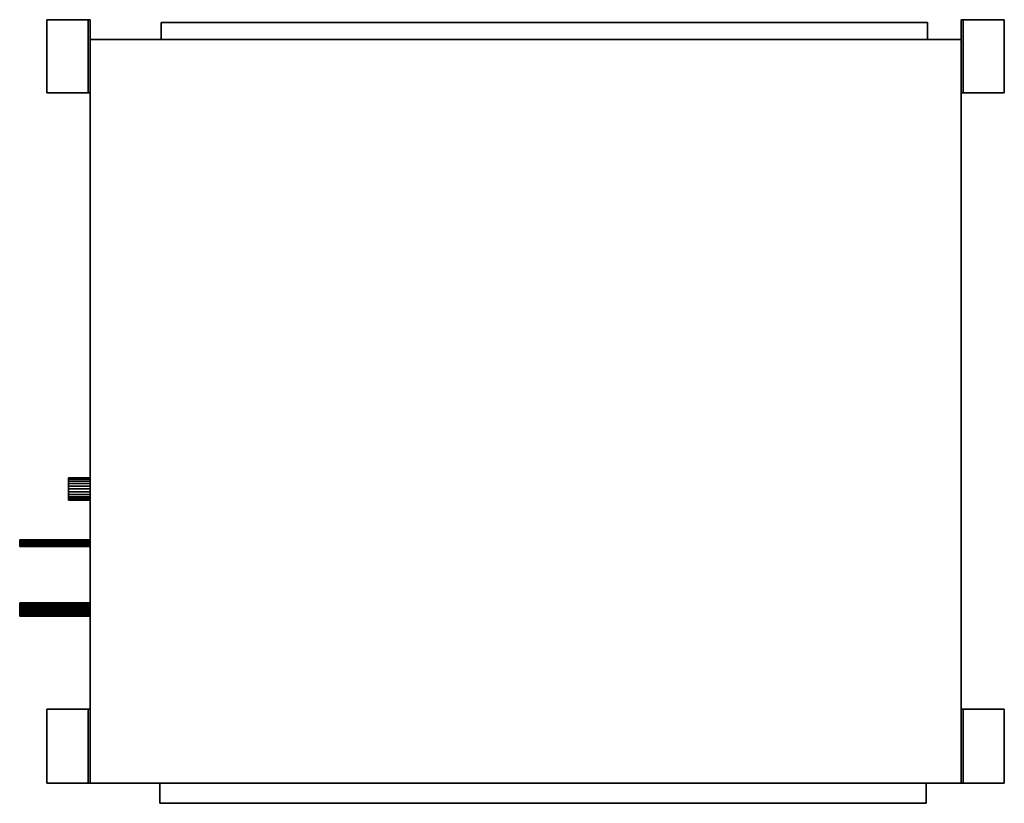
# Model space of a CAD drawing. Units: millimetres. Extents: x -726 to 687, y -563 to 562.
import ezdxf

# ---------------------------------------------------------------- set-up
doc = ezdxf.new("R2010")
doc.units = ezdxf.units.MM
doc.layers.add('M-EQPM', color=50, linetype='Continuous', lineweight=30)

# ---------------------------------------------------------------- blocks, each defined once
blk = doc.blocks.new('PEFY-P224MG5 - PEFY-P224MG5-3849-_3D_')
at = {"layer": 'M-EQPM'}
for p, q in [((-533.5, -625, 140), (-416, -625)), ((20, -625, 470), (20, -625))]:
    blk.add_line(p, q, dxfattribs=at)
mesh = blk.add_polyface(dxfattribs=at)
corners = [(-456.7, 625, 41), (-456.7, 687.1, 41), (-561.7, 687.1, 41), (-561.7, 625, 41)]
mesh.append_faces([[corners[k] for k in face] for face in [(0, 1, 2, 3)]])
mesh = blk.add_polyface(dxfattribs=at)
corners = [(-561.7, 687.1, 41), (-561.7, 687.1, 38), (-561.7, 628, 38), (-561.7, 628), (-561.7, 625), (-561.7, 625, 41)]
mesh.append_faces([[corners[k] for k in face] for face in [(0, 1, 2, 5)]], dxfattribs={"vtx2": -1})
mesh.append_faces([[corners[k] for k in face] for face in [(2, 3, 4, 5)]], dxfattribs={"vtx3": -1})
mesh = blk.add_polyface(dxfattribs=at)
corners = [(-456.7, 687.1, 38), (-561.7, 687.1, 38), (-561.7, 687.1, 41), (-456.7, 687.1, 41)]
mesh.append_faces([[corners[k] for k in face] for face in [(0, 1, 2, 3)]])
mesh = blk.add_polyface(dxfattribs=at)
corners = [(-561.7, 687.1, 38), (-456.7, 687.1, 38), (-456.7, 628, 38), (-561.7, 628, 38)]
mesh.append_faces([[corners[k] for k in face] for face in [(0, 1, 2, 3)]])
mesh = blk.add_polyface(dxfattribs=at)
corners = [(-456.7, 625, 41), (-456.7, 625), (-456.7, 628), (-456.7, 628, 38), (-456.7, 687.1, 38), (-456.7, 687.1, 41)]
mesh.append_faces([[corners[k] for k in face] for face in [(5, 0, 3, 4)]], dxfattribs={"vtx1": -1})
mesh.append_faces([[corners[k] for k in face] for face in [(1, 2, 3, 0)]], dxfattribs={"vtx2": -1})
mesh = blk.add_polyface(dxfattribs=at)
corners = [(533.5, 625, 41), (533.5, 687.1, 41), (427.5, 687.1, 41), (427.5, 625, 41)]
mesh.append_faces([[corners[k] for k in face] for face in [(0, 1, 2, 3)]])
mesh = blk.add_polyface(dxfattribs=at)
corners = [(427.5, 687.1, 41), (427.5, 687.1, 38), (427.5, 628, 38), (427.5, 628), (427.5, 625), (427.5, 625, 41)]
mesh.append_faces([[corners[k] for k in face] for face in [(0, 1, 2, 5)]], dxfattribs={"vtx2": -1})
mesh.append_faces([[corners[k] for k in face] for face in [(2, 3, 4, 5)]], dxfattribs={"vtx3": -1})
mesh = blk.add_polyface(dxfattribs=at)
corners = [(533.5, 687.1, 38), (427.5, 687.1, 38), (427.5, 687.1, 41), (533.5, 687.1, 41)]
mesh.append_faces([[corners[k] for k in face] for face in [(0, 1, 2, 3)]])
mesh = blk.add_polyface(dxfattribs=at)
corners = [(427.5, 687.1, 38), (533.5, 687.1, 38), (533.5, 628, 38), (427.5, 628, 38)]
mesh.append_faces([[corners[k] for k in face] for face in [(0, 1, 2, 3)]])
mesh = blk.add_polyface(dxfattribs=at)
corners = [(533.5, 625, 41), (533.5, 625), (533.5, 628), (533.5, 628, 38), (533.5, 687.1, 38), (533.5, 687.1, 41)]
mesh.append_faces([[corners[k] for k in face] for face in [(5, 0, 3, 4)]], dxfattribs={"vtx1": -1})
mesh.append_faces([[corners[k] for k in face] for face in [(1, 2, 3, 0)]], dxfattribs={"vtx2": -1})
mesh = blk.add_polyface(dxfattribs=at)
corners = [(-561.7, 628), (-456.7, 628), (-456.7, 625), (-561.7, 625)]
mesh.append_faces([[corners[k] for k in face] for face in [(0, 1, 2, 3)]])
mesh = blk.add_polyface(dxfattribs=at)
corners = [(-456.7, 628), (-561.7, 628), (-561.7, 628, 38), (-456.7, 628, 38)]
mesh.append_faces([[corners[k] for k in face] for face in [(0, 1, 2, 3)]])
mesh = blk.add_polyface(dxfattribs=at)
corners = [(-561.7, 625), (-456.7, 625), (-456.7, 625, 41), (-561.7, 625, 41)]
mesh.append_faces([[corners[k] for k in face] for face in [(0, 1, 2, 3)]])
mesh = blk.add_polyface(dxfattribs=at)
corners = [(-533.5, -625, 470), (533.5, -625, 470), (533.5, 625, 470), (-533.5, 625, 470)]
mesh.append_faces([[corners[k] for k in face] for face in [(0, 1, 2, 3)]])
mesh = blk.add_polyface(dxfattribs=at)
corners = [(533.5, 625), (533.5, -625), (-533.5, -625), (-533.5, 625)]
mesh.append_faces([[corners[k] for k in face] for face in [(0, 1, 2, 3)]])
mesh = blk.add_polyface(dxfattribs=at)
corners = [(-533.5, 625, 470), (-533.5, 625), (-533.5, -625), (-533.5, -625, 470)]
mesh.append_faces([[corners[k] for k in face] for face in [(0, 1, 2, 3)]])
mesh = blk.add_polyface(dxfattribs=at)
corners = [(533.5, 625, 470), (533.5, 625), (-533.5, 625), (-533.5, 625, 470)]
mesh.append_faces([[corners[k] for k in face] for face in [(0, 1, 2, 3)]])
mesh = blk.add_polyface(dxfattribs=at)
corners = [(427.5, 628), (533.5, 628), (533.5, 625), (427.5, 625)]
mesh.append_faces([[corners[k] for k in face] for face in [(0, 1, 2, 3)]])
mesh = blk.add_polyface(dxfattribs=at)
corners = [(533.5, 628), (427.5, 628), (427.5, 628, 38), (533.5, 628, 38)]
mesh.append_faces([[corners[k] for k in face] for face in [(0, 1, 2, 3)]])
mesh = blk.add_polyface(dxfattribs=at)
corners = [(427.5, 625), (533.5, 625), (533.5, 625, 41), (427.5, 625, 41)]
mesh.append_faces([[corners[k] for k in face] for face in [(0, 1, 2, 3)]])
mesh = blk.add_polyface(dxfattribs=at)
corners = [(533.5, -625, 470), (533.5, -625), (533.5, 625), (533.5, 625, 470)]
mesh.append_faces([[corners[k] for k in face] for face in [(0, 1, 2, 3)]])
mesh = blk.add_polyface(dxfattribs=at)
corners = [(-533.5, 577, 440), (-557.5, 577, 440), (-557.5, -523, 440), (-533.5, -523, 440)]
mesh.append_faces([[corners[k] for k in face] for face in [(0, 1, 2, 3)]])
mesh = blk.add_polyface(dxfattribs=at)
corners = [(-557.5, -523, 20), (-557.5, 577, 20), (-533.5, 577, 20), (-533.5, -523, 20)]
mesh.append_faces([[corners[k] for k in face] for face in [(0, 1, 2, 3)]])
mesh = blk.add_polyface(dxfattribs=at)
corners = [(-533.5, 577, 440), (-533.5, 577, 20), (-557.5, 577, 20), (-557.5, 577, 440)]
mesh.append_faces([[corners[k] for k in face] for face in [(0, 1, 2, 3)]])
mesh = blk.add_polyface(dxfattribs=at)
corners = [(-557.5, 577, 440), (-557.5, 577, 20), (-557.5, -523, 20), (-557.5, -523, 440)]
mesh.append_faces([[corners[k] for k in face] for face in [(0, 1, 2, 3)]])
mesh = blk.add_polyface(dxfattribs=at)
corners = [(-533.5, -523, 440), (-533.5, -523, 20), (-533.5, 577, 20), (-533.5, 577, 440)]
mesh.append_faces([[corners[k] for k in face] for face in [(0, 1, 2, 3)]])
mesh = blk.add_polyface(dxfattribs=at)
corners = [(533.5, -525, 445), (562.5, -525, 445), (562.5, 575, 445), (533.5, 575, 445)]
mesh.append_faces([[corners[k] for k in face] for face in [(0, 1, 2, 3)]])
mesh = blk.add_polyface(dxfattribs=at)
corners = [(562.5, 575, 105), (562.5, -525, 105), (533.5, -525, 105), (533.5, 575, 105)]
mesh.append_faces([[corners[k] for k in face] for face in [(0, 1, 2, 3)]])
mesh = blk.add_polyface(dxfattribs=at)
corners = [(533.5, 575, 445), (533.5, 575, 105), (533.5, -525, 105), (533.5, -525, 445)]
mesh.append_faces([[corners[k] for k in face] for face in [(0, 1, 2, 3)]])
mesh = blk.add_polyface(dxfattribs=at)
corners = [(562.5, 575, 445), (562.5, 575, 105), (533.5, 575, 105), (533.5, 575, 445)]
mesh.append_faces([[corners[k] for k in face] for face in [(0, 1, 2, 3)]])
mesh = blk.add_polyface(dxfattribs=at)
corners = [(562.5, -525, 445), (562.5, -525, 105), (562.5, 575, 105), (562.5, 575, 445)]
mesh.append_faces([[corners[k] for k in face] for face in [(0, 1, 2, 3)]])
mesh = blk.add_polyface(dxfattribs=at)
corners = [(-557.5, -523, 440), (-557.5, -523, 20), (-533.5, -523, 20), (-533.5, -523, 440)]
mesh.append_faces([[corners[k] for k in face] for face in [(0, 1, 2, 3)]])
mesh = blk.add_polyface(dxfattribs=at)
corners = [(533.5, -525, 445), (533.5, -525, 105), (562.5, -525, 105), (562.5, -525, 445)]
mesh.append_faces([[corners[k] for k in face] for face in [(0, 1, 2, 3)]])
mesh = blk.add_polyface(dxfattribs=at)
corners = [(-561.7, -687.1, 41), (-456.7, -687.1, 41), (-456.7, -625, 41), (-561.7, -625, 41)]
mesh.append_faces([[corners[k] for k in face] for face in [(0, 1, 2, 3)]])
mesh = blk.add_polyface(dxfattribs=at)
corners = [(-456.7, -625), (-456.7, -628), (-561.7, -628), (-561.7, -625)]
mesh.append_faces([[corners[k] for k in face] for face in [(0, 1, 2, 3)]])
mesh = blk.add_polyface(dxfattribs=at)
corners = [(-561.7, -687.1, 41), (-561.7, -625, 41), (-561.7, -625), (-561.7, -628), (-561.7, -628, 38), (-561.7, -687.1, 38)]
mesh.append_faces([[corners[k] for k in face] for face in [(2, 3, 4, 1)]], dxfattribs={"vtx2": -1})
mesh.append_faces([[corners[k] for k in face] for face in [(4, 5, 0, 1)]], dxfattribs={"vtx3": -1})
mesh = blk.add_polyface(dxfattribs=at)
corners = [(-456.7, -625, 41), (-456.7, -625), (-561.7, -625), (-561.7, -625, 41)]
mesh.append_faces([[corners[k] for k in face] for face in [(0, 1, 2, 3)]])
mesh = blk.add_polyface(dxfattribs=at)
corners = [(-561.7, -628, 38), (-561.7, -628), (-456.7, -628), (-456.7, -628, 38)]
mesh.append_faces([[corners[k] for k in face] for face in [(0, 1, 2, 3)]])
mesh = blk.add_polyface(dxfattribs=at)
corners = [(-456.7, -628, 38), (-456.7, -687.1, 38), (-561.7, -687.1, 38), (-561.7, -628, 38)]
mesh.append_faces([[corners[k] for k in face] for face in [(0, 1, 2, 3)]])
mesh = blk.add_polyface(dxfattribs=at)
corners = [(-533.5, -625, 470), (-533.5, -625), (533.5, -625), (533.5, -625, 470)]
mesh.append_faces([[corners[k] for k in face] for face in [(0, 1, 2, 3)]])
mesh = blk.add_polyface(dxfattribs=at)
corners = [(-456.7, -625, 41), (-456.7, -687.1, 41), (-456.7, -687.1, 38), (-456.7, -628, 38), (-456.7, -628), (-456.7, -625)]
mesh.append_faces([[corners[k] for k in face] for face in [(3, 0, 1, 2)]], dxfattribs={"vtx0": -1})
mesh.append_faces([[corners[k] for k in face] for face in [(3, 4, 5, 0)]], dxfattribs={"vtx3": -1})
mesh = blk.add_polyface(dxfattribs=at)
corners = [(127.5, -625, 30), (127, -625, 25.9), (125.4, -625, 22), (122.8, -625, 18.7), (119.5, -625, 16.1), (115.6, -625, 14.5), (111.5, -625, 14), (107.4, -625, 14.5), (103.5, -625, 16.1), (100.2, -625, 18.7), (97.6, -625, 22), (96, -625, 25.9), (95.5, -625, 30), (96, -625, 34.1), (97.6, -625, 38), (100.2, -625, 41.3), (103.5, -625, 43.9), (107.4, -625, 45.5), (111.5, -625, 46), (115.6, -625, 45.5), (119.5, -625, 43.9), (122.8, -625, 41.3), (125.4, -625, 38), (127, -625, 34.1)]
mesh.append_faces([[corners[k] for k in face] for face in [(0, 22, 23)]], dxfattribs={"vtx0": -1})
mesh.append_faces([[corners[k] for k in face] for face in [(10, 3, 8, 9), (16, 19, 14, 15)]], dxfattribs={"vtx0": -1, "vtx1": -1})
mesh.append_faces([[corners[k] for k in face] for face in [(21, 3, 10, 14)]], dxfattribs={"vtx0": -1, "vtx1": -1, "vtx2": -1, "vtx3": -1})
mesh.append_faces([[corners[k] for k in face] for face in [(3, 6, 7, 8)]], dxfattribs={"vtx0": -1, "vtx3": -1})
mesh.append_faces([[corners[k] for k in face] for face in [(13, 14, 10)]], dxfattribs={"vtx1": -1, "vtx2": -1})
mesh.append_faces([[corners[k] for k in face] for face in [(0, 1, 21, 22)]], dxfattribs={"vtx1": -1, "vtx3": -1})
mesh.append_faces([[corners[k] for k in face] for face in [(1, 2, 3, 21), (19, 20, 21, 14)]], dxfattribs={"vtx2": -1, "vtx3": -1})
mesh.append_faces([[corners[k] for k in face] for face in [(3, 4, 5, 6), (10, 11, 12, 13), (16, 17, 18, 19)]], dxfattribs={"vtx3": -1})
mesh = blk.add_polyface(dxfattribs=at)
corners = [(95.5, -656.1, 30), (96, -656.1, 34.1), (97.6, -656.1, 38), (100.2, -656.1, 41.3), (103.5, -656.1, 43.9), (107.4, -656.1, 45.5), (111.5, -656.1, 46), (115.6, -656.1, 45.5), (119.5, -656.1, 43.9), (122.8, -656.1, 41.3), (125.4, -656.1, 38), (127, -656.1, 34.1), (127.5, -656.1, 30), (127.5, -625, 30), (127, -625, 34.1), (125.4, -625, 38), (122.8, -625, 41.3), (119.5, -625, 43.9), (115.6, -625, 45.5), (111.5, -625, 46), (107.4, -625, 45.5), (103.5, -625, 43.9), (100.2, -625, 41.3), (97.6, -625, 38), (96, -625, 34.1), (95.5, -625, 30)]
mesh.append_faces([[corners[k] for k in face] for face in [(1, 24, 25, 0)]], dxfattribs={"vtx0": -1})
mesh.append_faces([[corners[k] for k in face] for face in [(8, 17, 18, 7), (9, 16, 17, 8), (7, 18, 19, 6), (5, 20, 21, 4), (4, 21, 22, 3), (2, 23, 24, 1), (3, 22, 23, 2), (20, 5, 6, 19)]], dxfattribs={"vtx0": -1, "vtx2": -1})
mesh.append_faces([[corners[k] for k in face] for face in [(13, 14, 11, 12)]], dxfattribs={"vtx1": -1})
mesh.append_faces([[corners[k] for k in face] for face in [(10, 11, 14, 15), (9, 10, 15, 16)]], dxfattribs={"vtx1": -1, "vtx3": -1})
mesh = blk.add_polyface(dxfattribs=at)
corners = [(127.5, -656.1, 30), (127, -656.1, 25.9), (125.4, -656.1, 22), (122.8, -656.1, 18.7), (119.5, -656.1, 16.1), (115.6, -656.1, 14.5), (111.5, -656.1, 14), (107.4, -656.1, 14.5), (103.5, -656.1, 16.1), (100.2, -656.1, 18.7), (97.6, -656.1, 22), (96, -656.1, 25.9), (95.5, -656.1, 30), (95.5, -625, 30), (96, -625, 25.9), (97.6, -625, 22), (100.2, -625, 18.7), (103.5, -625, 16.1), (107.4, -625, 14.5), (111.5, -625, 14), (115.6, -625, 14.5), (119.5, -625, 16.1), (122.8, -625, 18.7), (125.4, -625, 22), (127, -625, 25.9), (127.5, -625, 30)]
mesh.append_faces([[corners[k] for k in face] for face in [(1, 24, 25, 0)]], dxfattribs={"vtx0": -1})
mesh.append_faces([[corners[k] for k in face] for face in [(18, 7, 8, 17), (7, 18, 19, 6), (5, 20, 21, 4), (4, 21, 22, 3), (2, 23, 24, 1), (3, 22, 23, 2), (20, 5, 6, 19)]], dxfattribs={"vtx0": -1, "vtx2": -1})
mesh.append_faces([[corners[k] for k in face] for face in [(13, 14, 11, 12)]], dxfattribs={"vtx1": -1})
mesh.append_faces([[corners[k] for k in face] for face in [(14, 15, 10, 11), (15, 16, 9, 10), (16, 17, 8, 9)]], dxfattribs={"vtx1": -1, "vtx3": -1})
mesh = blk.add_polyface(dxfattribs=at)
corners = [(194.3, -625, 208), (194.1, -625, 206.8), (193.6, -625, 205.6), (192.9, -625, 204.6), (191.9, -625, 203.9), (190.7, -625, 203.4), (189.5, -625, 203.2), (188.3, -625, 203.4), (187.1, -625, 203.9), (186.1, -625, 204.6), (185.4, -625, 205.6), (184.9, -625, 206.8), (184.7, -625, 208), (184.9, -625, 209.2), (185.4, -625, 210.4), (186.1, -625, 211.4), (187.1, -625, 212.1), (188.3, -625, 212.6), (189.5, -625, 212.8), (190.7, -625, 212.6), (191.9, -625, 212.1), (192.9, -625, 211.4), (193.6, -625, 210.4), (194.1, -625, 209.2)]
mesh.append_faces([[corners[k] for k in face] for face in [(10, 8, 9), (4, 2, 3)]], dxfattribs={"vtx0": -1})
mesh.append_faces([[corners[k] for k in face] for face in [(15, 10, 13, 14)]], dxfattribs={"vtx0": -1, "vtx1": -1})
mesh.append_faces([[corners[k] for k in face] for face in [(15, 19, 10)]], dxfattribs={"vtx0": -1, "vtx1": -1, "vtx2": -1})
mesh.append_faces([[corners[k] for k in face] for face in [(2, 6, 10, 21)]], dxfattribs={"vtx0": -1, "vtx1": -1, "vtx2": -1, "vtx3": -1})
mesh.append_faces([[corners[k] for k in face] for face in [(17, 18, 19)]], dxfattribs={"vtx2": -1})
mesh.append_faces([[corners[k] for k in face] for face in [(6, 7, 8, 10), (4, 5, 6, 2), (0, 1, 2, 21), (15, 16, 17, 19), (19, 20, 21, 10)]], dxfattribs={"vtx2": -1, "vtx3": -1})
mesh.append_faces([[corners[k] for k in face] for face in [(10, 11, 12, 13), (21, 22, 23, 0)]], dxfattribs={"vtx3": -1})
mesh = blk.add_polyface(dxfattribs=at)
corners = [(184.7, -726.1, 208), (184.9, -726.1, 209.2), (185.4, -726.1, 210.4), (186.1, -726.1, 211.4), (187.1, -726.1, 212.1), (188.3, -726.1, 212.6), (189.5, -726.1, 212.8), (190.7, -726.1, 212.6), (191.9, -726.1, 212.1), (192.9, -726.1, 211.4), (193.6, -726.1, 210.4), (194.1, -726.1, 209.2), (194.3, -726.1, 208), (194.3, -625, 208), (194.1, -625, 209.2), (193.6, -625, 210.4), (192.9, -625, 211.4), (191.9, -625, 212.1), (190.7, -625, 212.6), (189.5, -625, 212.8), (188.3, -625, 212.6), (187.1, -625, 212.1), (186.1, -625, 211.4), (185.4, -625, 210.4), (184.9, -625, 209.2), (184.7, -625, 208)]
mesh.append_faces([[corners[k] for k in face] for face in [(1, 24, 25, 0)]], dxfattribs={"vtx0": -1})
mesh.append_faces([[corners[k] for k in face] for face in [(8, 17, 18, 7), (19, 6, 7, 18), (4, 21, 22, 3), (2, 23, 24, 1), (3, 22, 23, 2)]], dxfattribs={"vtx0": -1, "vtx2": -1})
mesh.append_faces([[corners[k] for k in face] for face in [(13, 14, 11, 12)]], dxfattribs={"vtx1": -1})
mesh.append_faces([[corners[k] for k in face] for face in [(14, 15, 10, 11), (16, 17, 8, 9), (15, 16, 9, 10), (20, 21, 4, 5), (19, 20, 5, 6)]], dxfattribs={"vtx1": -1, "vtx3": -1})
mesh = blk.add_polyface(dxfattribs=at)
corners = [(194.3, -726.1, 208), (194.1, -726.1, 206.8), (193.6, -726.1, 205.6), (192.9, -726.1, 204.6), (191.9, -726.1, 203.9), (190.7, -726.1, 203.4), (189.5, -726.1, 203.2), (188.3, -726.1, 203.4), (187.1, -726.1, 203.9), (186.1, -726.1, 204.6), (185.4, -726.1, 205.6), (184.9, -726.1, 206.8), (184.7, -726.1, 208), (184.7, -625, 208), (184.9, -625, 206.8), (185.4, -625, 205.6), (186.1, -625, 204.6), (187.1, -625, 203.9), (188.3, -625, 203.4), (189.5, -625, 203.2), (190.7, -625, 203.4), (191.9, -625, 203.9), (192.9, -625, 204.6), (193.6, -625, 205.6), (194.1, -625, 206.8), (194.3, -625, 208)]
mesh.append_faces([[corners[k] for k in face] for face in [(1, 24, 25, 0)]], dxfattribs={"vtx0": -1})
mesh.append_faces([[corners[k] for k in face] for face in [(8, 17, 18, 7), (19, 6, 7, 18), (4, 21, 22, 3), (2, 23, 24, 1), (3, 22, 23, 2)]], dxfattribs={"vtx0": -1, "vtx2": -1})
mesh.append_faces([[corners[k] for k in face] for face in [(13, 14, 11, 12)]], dxfattribs={"vtx1": -1})
mesh.append_faces([[corners[k] for k in face] for face in [(14, 15, 10, 11), (16, 17, 8, 9), (15, 16, 9, 10), (20, 21, 4, 5), (19, 20, 5, 6)]], dxfattribs={"vtx1": -1, "vtx3": -1})
mesh = blk.add_polyface(dxfattribs=at)
corners = [(294, -625, 164), (293.7, -625, 161.5), (292.7, -625, 159.2), (291.2, -625, 157.3), (289.3, -625, 155.8), (287, -625, 154.8), (284.5, -625, 154.5), (282, -625, 154.8), (279.7, -625, 155.8), (277.8, -625, 157.3), (276.3, -625, 159.2), (275.3, -625, 161.5), (275, -625, 164), (275.3, -625, 166.5), (276.3, -625, 168.8), (277.8, -625, 170.7), (279.7, -625, 172.2), (282, -625, 173.2), (284.5, -625, 173.5), (287, -625, 173.2), (289.3, -625, 172.2), (291.2, -625, 170.7), (292.7, -625, 168.8), (293.7, -625, 166.5)]
mesh.append_faces([[corners[k] for k in face] for face in [(21, 19, 20)]], dxfattribs={"vtx0": -1})
mesh.append_faces([[corners[k] for k in face] for face in [(19, 14, 17, 18)]], dxfattribs={"vtx0": -1, "vtx1": -1})
mesh.append_faces([[corners[k] for k in face] for face in [(1, 8, 14, 19)]], dxfattribs={"vtx0": -1, "vtx1": -1, "vtx2": -1, "vtx3": -1})
mesh.append_faces([[corners[k] for k in face] for face in [(19, 21, 22, 23)]], dxfattribs={"vtx0": -1, "vtx3": -1})
mesh.append_faces([[corners[k] for k in face] for face in [(16, 17, 14, 15)]], dxfattribs={"vtx1": -1})
mesh.append_faces([[corners[k] for k in face] for face in [(10, 11, 12)]], dxfattribs={"vtx2": -1})
mesh.append_faces([[corners[k] for k in face] for face in [(6, 7, 8, 1), (8, 9, 10, 14), (1, 2, 3, 6), (23, 0, 1, 19), (12, 13, 14, 10)]], dxfattribs={"vtx2": -1, "vtx3": -1})
mesh.append_faces([[corners[k] for k in face] for face in [(3, 4, 5, 6)]], dxfattribs={"vtx3": -1})
mesh = blk.add_polyface(dxfattribs=at)
corners = [(275, -726.1, 164), (275.3, -726.1, 166.5), (276.3, -726.1, 168.8), (277.8, -726.1, 170.7), (279.7, -726.1, 172.2), (282, -726.1, 173.2), (284.5, -726.1, 173.5), (287, -726.1, 173.2), (289.3, -726.1, 172.2), (291.2, -726.1, 170.7), (292.7, -726.1, 168.8), (293.7, -726.1, 166.5), (294, -726.1, 164), (294, -625, 164), (293.7, -625, 166.5), (292.7, -625, 168.8), (291.2, -625, 170.7), (289.3, -625, 172.2), (287, -625, 173.2), (284.5, -625, 173.5), (282, -625, 173.2), (279.7, -625, 172.2), (277.8, -625, 170.7), (276.3, -625, 168.8), (275.3, -625, 166.5), (275, -625, 164)]
mesh.append_faces([[corners[k] for k in face] for face in [(1, 24, 25, 0)]], dxfattribs={"vtx0": -1})
mesh.append_faces([[corners[k] for k in face] for face in [(19, 6, 7, 18), (4, 21, 22, 3), (2, 23, 24, 1), (3, 22, 23, 2)]], dxfattribs={"vtx0": -1, "vtx2": -1})
mesh.append_faces([[corners[k] for k in face] for face in [(13, 14, 11, 12)]], dxfattribs={"vtx1": -1})
mesh.append_faces([[corners[k] for k in face] for face in [(14, 15, 10, 11), (16, 17, 8, 9), (15, 16, 9, 10), (17, 18, 7, 8), (20, 21, 4, 5), (19, 20, 5, 6)]], dxfattribs={"vtx1": -1, "vtx3": -1})
mesh = blk.add_polyface(dxfattribs=at)
corners = [(294, -726.1, 164), (293.7, -726.1, 161.5), (292.7, -726.1, 159.2), (291.2, -726.1, 157.3), (289.3, -726.1, 155.8), (287, -726.1, 154.8), (284.5, -726.1, 154.5), (282, -726.1, 154.8), (279.7, -726.1, 155.8), (277.8, -726.1, 157.3), (276.3, -726.1, 159.2), (275.3, -726.1, 161.5), (275, -726.1, 164), (275, -625, 164), (275.3, -625, 161.5), (276.3, -625, 159.2), (277.8, -625, 157.3), (279.7, -625, 155.8), (282, -625, 154.8), (284.5, -625, 154.5), (287, -625, 154.8), (289.3, -625, 155.8), (291.2, -625, 157.3), (292.7, -625, 159.2), (293.7, -625, 161.5), (294, -625, 164)]
mesh.append_faces([[corners[k] for k in face] for face in [(1, 24, 25, 0)]], dxfattribs={"vtx0": -1})
mesh.append_faces([[corners[k] for k in face] for face in [(19, 6, 7, 18), (4, 21, 22, 3), (2, 23, 24, 1), (3, 22, 23, 2)]], dxfattribs={"vtx0": -1, "vtx2": -1})
mesh.append_faces([[corners[k] for k in face] for face in [(13, 14, 11, 12)]], dxfattribs={"vtx1": -1})
mesh.append_faces([[corners[k] for k in face] for face in [(14, 15, 10, 11), (16, 17, 8, 9), (15, 16, 9, 10), (17, 18, 7, 8), (20, 21, 4, 5), (19, 20, 5, 6)]], dxfattribs={"vtx1": -1, "vtx3": -1})
mesh = blk.add_polyface(dxfattribs=at)
corners = [(427.5, -687.1, 41), (533.5, -687.1, 41), (533.5, -625, 41), (427.5, -625, 41)]
mesh.append_faces([[corners[k] for k in face] for face in [(0, 1, 2, 3)]])
mesh = blk.add_polyface(dxfattribs=at)
corners = [(533.5, -625), (533.5, -628), (427.5, -628), (427.5, -625)]
mesh.append_faces([[corners[k] for k in face] for face in [(0, 1, 2, 3)]])
mesh = blk.add_polyface(dxfattribs=at)
corners = [(427.5, -687.1, 41), (427.5, -625, 41), (427.5, -625), (427.5, -628), (427.5, -628, 38), (427.5, -687.1, 38)]
mesh.append_faces([[corners[k] for k in face] for face in [(2, 3, 4, 1)]], dxfattribs={"vtx2": -1})
mesh.append_faces([[corners[k] for k in face] for face in [(4, 5, 0, 1)]], dxfattribs={"vtx3": -1})
mesh = blk.add_polyface(dxfattribs=at)
corners = [(533.5, -625, 41), (533.5, -625), (427.5, -625), (427.5, -625, 41)]
mesh.append_faces([[corners[k] for k in face] for face in [(0, 1, 2, 3)]])
mesh = blk.add_polyface(dxfattribs=at)
corners = [(427.5, -628, 38), (427.5, -628), (533.5, -628), (533.5, -628, 38)]
mesh.append_faces([[corners[k] for k in face] for face in [(0, 1, 2, 3)]])
mesh = blk.add_polyface(dxfattribs=at)
corners = [(533.5, -628, 38), (533.5, -687.1, 38), (427.5, -687.1, 38), (427.5, -628, 38)]
mesh.append_faces([[corners[k] for k in face] for face in [(0, 1, 2, 3)]])
mesh = blk.add_polyface(dxfattribs=at)
corners = [(533.5, -625, 41), (533.5, -687.1, 41), (533.5, -687.1, 38), (533.5, -628, 38), (533.5, -628), (533.5, -625)]
mesh.append_faces([[corners[k] for k in face] for face in [(3, 0, 1, 2)]], dxfattribs={"vtx0": -1})
mesh.append_faces([[corners[k] for k in face] for face in [(3, 4, 5, 0)]], dxfattribs={"vtx3": -1})
mesh = blk.add_polyface(dxfattribs=at)
corners = [(127.5, -656.1, 30), (127, -656.1, 34.1), (125.4, -656.1, 38), (122.8, -656.1, 41.3), (119.5, -656.1, 43.9), (115.6, -656.1, 45.5), (111.5, -656.1, 46), (107.4, -656.1, 45.5), (103.5, -656.1, 43.9), (100.2, -656.1, 41.3), (97.6, -656.1, 38), (96, -656.1, 34.1), (95.5, -656.1, 30), (96, -656.1, 25.9), (97.6, -656.1, 22), (100.2, -656.1, 18.7), (103.5, -656.1, 16.1), (107.4, -656.1, 14.5), (111.5, -656.1, 14), (115.6, -656.1, 14.5), (119.5, -656.1, 16.1), (122.8, -656.1, 18.7), (125.4, -656.1, 22), (127, -656.1, 25.9)]
mesh.append_faces([[corners[k] for k in face] for face in [(14, 11, 12, 13), (21, 19, 20)]], dxfattribs={"vtx0": -1})
mesh.append_faces([[corners[k] for k in face] for face in [(0, 3, 14)]], dxfattribs={"vtx0": -1, "vtx1": -1, "vtx2": -1})
mesh.append_faces([[corners[k] for k in face] for face in [(14, 3, 10, 11), (21, 0, 18, 19)]], dxfattribs={"vtx0": -1, "vtx1": -1, "vtx3": -1})
mesh.append_faces([[corners[k] for k in face] for face in [(0, 16, 17, 18)]], dxfattribs={"vtx0": -1, "vtx3": -1})
mesh.append_faces([[corners[k] for k in face] for face in [(6, 7, 8, 5)]], dxfattribs={"vtx2": -1})
mesh.append_faces([[corners[k] for k in face] for face in [(8, 9, 10, 5), (3, 4, 5, 10), (14, 15, 16, 0)]], dxfattribs={"vtx2": -1, "vtx3": -1})
mesh.append_faces([[corners[k] for k in face] for face in [(0, 1, 2, 3), (21, 22, 23, 0)]], dxfattribs={"vtx3": -1})
mesh = blk.add_polyface(dxfattribs=at)
corners = [(-561.7, -687.1, 41), (-561.7, -687.1, 38), (-456.7, -687.1, 38), (-456.7, -687.1, 41)]
mesh.append_faces([[corners[k] for k in face] for face in [(0, 1, 2, 3)]])
mesh = blk.add_polyface(dxfattribs=at)
corners = [(427.5, -687.1, 41), (427.5, -687.1, 38), (533.5, -687.1, 38), (533.5, -687.1, 41)]
mesh.append_faces([[corners[k] for k in face] for face in [(0, 1, 2, 3)]])
mesh = blk.add_polyface(dxfattribs=at)
corners = [(194.3, -726.1, 208), (194.1, -726.1, 209.2), (193.6, -726.1, 210.4), (192.9, -726.1, 211.4), (191.9, -726.1, 212.1), (190.7, -726.1, 212.6), (189.5, -726.1, 212.8), (188.3, -726.1, 212.6), (187.1, -726.1, 212.1), (186.1, -726.1, 211.4), (185.4, -726.1, 210.4), (184.9, -726.1, 209.2), (184.7, -726.1, 208), (184.9, -726.1, 206.8), (185.4, -726.1, 205.6), (186.1, -726.1, 204.6), (187.1, -726.1, 203.9), (188.3, -726.1, 203.4), (189.5, -726.1, 203.2), (190.7, -726.1, 203.4), (191.9, -726.1, 203.9), (192.9, -726.1, 204.6), (193.6, -726.1, 205.6), (194.1, -726.1, 206.8)]
mesh.append_faces([[corners[k] for k in face] for face in [(11, 9, 10), (14, 11, 12, 13), (16, 14, 15)]], dxfattribs={"vtx0": -1})
mesh.append_faces([[corners[k] for k in face] for face in [(14, 5, 9, 11), (22, 5, 14, 18)]], dxfattribs={"vtx0": -1, "vtx1": -1, "vtx2": -1, "vtx3": -1})
mesh.append_faces([[corners[k] for k in face] for face in [(19, 20, 18)]], dxfattribs={"vtx1": -1})
mesh.append_faces([[corners[k] for k in face] for face in [(5, 6, 7), (1, 2, 3, 0)]], dxfattribs={"vtx2": -1})
mesh.append_faces([[corners[k] for k in face] for face in [(7, 8, 9, 5), (3, 4, 5, 22), (16, 17, 18, 14), (22, 23, 0, 3), (20, 21, 22, 18)]], dxfattribs={"vtx2": -1, "vtx3": -1})
mesh = blk.add_polyface(dxfattribs=at)
corners = [(294, -726.1, 164), (293.7, -726.1, 166.5), (292.7, -726.1, 168.8), (291.2, -726.1, 170.7), (289.3, -726.1, 172.2), (287, -726.1, 173.2), (284.5, -726.1, 173.5), (282, -726.1, 173.2), (279.7, -726.1, 172.2), (277.8, -726.1, 170.7), (276.3, -726.1, 168.8), (275.3, -726.1, 166.5), (275, -726.1, 164), (275.3, -726.1, 161.5), (276.3, -726.1, 159.2), (277.8, -726.1, 157.3), (279.7, -726.1, 155.8), (282, -726.1, 154.8), (284.5, -726.1, 154.5), (287, -726.1, 154.8), (289.3, -726.1, 155.8), (291.2, -726.1, 157.3), (292.7, -726.1, 159.2), (293.7, -726.1, 161.5)]
mesh.append_faces([[corners[k] for k in face] for face in [(10, 7, 8, 9), (14, 12, 13)]], dxfattribs={"vtx0": -1})
mesh.append_faces([[corners[k] for k in face] for face in [(16, 10, 14, 15)]], dxfattribs={"vtx0": -1, "vtx1": -1})
mesh.append_faces([[corners[k] for k in face] for face in [(16, 23, 10)]], dxfattribs={"vtx0": -1, "vtx1": -1, "vtx2": -1})
mesh.append_faces([[corners[k] for k in face] for face in [(5, 7, 10, 23)]], dxfattribs={"vtx0": -1, "vtx1": -1, "vtx2": -1, "vtx3": -1})
mesh.append_faces([[corners[k] for k in face] for face in [(0, 1, 23)]], dxfattribs={"vtx1": -1})
mesh.append_faces([[corners[k] for k in face] for face in [(1, 2, 5, 23)]], dxfattribs={"vtx1": -1, "vtx2": -1, "vtx3": -1})
mesh.append_faces([[corners[k] for k in face] for face in [(3, 4, 5, 2), (5, 6, 7), (19, 20, 21, 18)]], dxfattribs={"vtx2": -1})
mesh.append_faces([[corners[k] for k in face] for face in [(10, 11, 12, 14), (16, 17, 18, 23), (21, 22, 23, 18)]], dxfattribs={"vtx2": -1, "vtx3": -1})

msp = doc.modelspace()

# ---------------------------------------------------------------- block references
at = {"layer": 'M-EQPM', "rotation": 270.0000000000001}
msp.add_blockref('PEFY-P224MG5 - PEFY-P224MG5-3849-_3D_', (0, 0, -470), dxfattribs=at)

doc.saveas('drawing.dxf')
